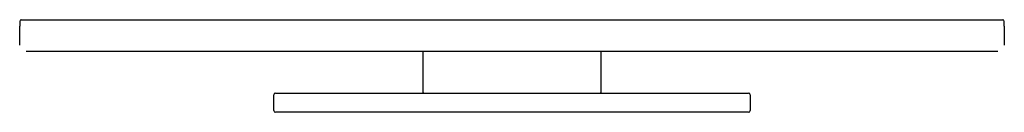
# Model space of a CAD drawing. Units: millimetres. Extents: x 381 to 691, y 186 to 215.
import ezdxf

# ---------------------------------------------------------------- set-up
doc = ezdxf.new("R2010")
doc.units = ezdxf.units.MM
doc.header["$MEASUREMENT"] = 0
doc.layers.add('MAKE2D VISIBLE LINES', color=7, linetype='Continuous')

msp = doc.modelspace()

# ---------------------------------------------------------------- linework, layer by layer
at = {"layer": 'MAKE2D VISIBLE LINES'}
for p, q in [((381.07, 214.57), (381.07, 213.07)), ((381.57, 215.07), (690.57, 215.07)), ((691.07, 213.07), (691.07, 214.57)), ((381.07, 207.07), (381.07, 213.07)), ((691.07, 213.07), (691.07, 207.07)), ((689.07, 205.07), (383.07, 205.07)), ((508.07, 192.27), (508.07, 205.07)), ((564.07, 205.07), (564.07, 192.27)), ((461.07, 186.57), (461.07, 191.57)), ((461.57, 192.07), (610.57, 192.07)), ((611.07, 191.57), (611.07, 186.57)), ((610.57, 186.07), (461.57, 186.07))]:
    msp.add_line(p, q, dxfattribs=at)
for centre, radius, start, end in [((381.57, 214.57), 0.5, 90.0005, 179.9977), ((690.57, 214.57), 0.5, 0.0013, 89.9999), ((508.27, 192.27), 0.2, 180, 264.8448), ((563.87, 192.27), 0.2, 275.1552, 0), ((461.57, 191.57), 0.5, 90, 180), ((610.57, 191.57), 0.5, 360, 90), ((461.57, 186.57), 0.5, 180, 270), ((610.57, 186.57), 0.5, 270, 360)]:
    msp.add_arc(centre, radius, start, end, dxfattribs=at)

doc.saveas('drawing.dxf')
